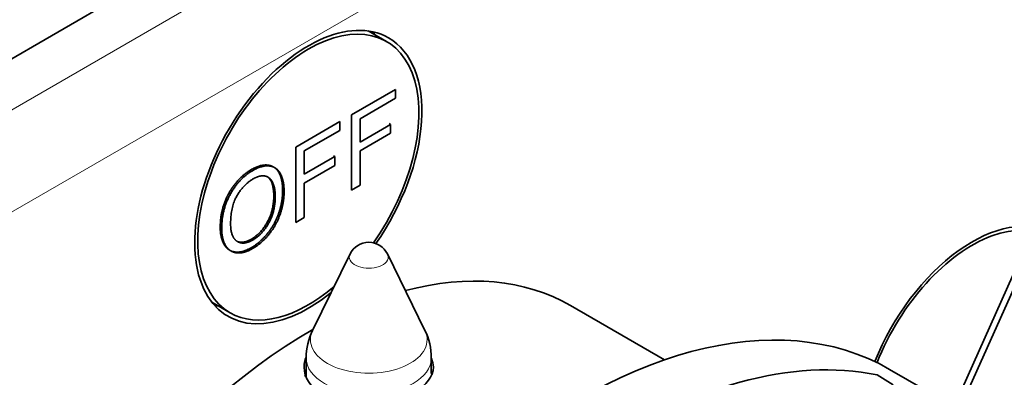
# Model space of a CAD drawing. Units: millimetres. Extents: x 0 to 750, y 0 to 1164.
# Drawn here: x 622 to 669, y 378 to 395 of the extents above; entities that cross this region are included whole.
import ezdxf
from ezdxf import colors
from ezdxf.entities.mleader import LeaderData, LeaderLine
from ezdxf.math import Vec2, Vec3

# ---------------------------------------------------------------- set-up
doc = ezdxf.new("R2010")
doc.units = ezdxf.units.MM
doc.layers.add('DV7_Défaut', color=7, linetype='Continuous')
doc.layers.add('Défaut', color=7, linetype='Continuous')

# ---------------------------------------------------------------- blocks, each defined once
blk = doc.blocks.new('_DOT')
at = {"color": 0}
blk.add_line((0, 0), (-1, 0), dxfattribs=at)
at = {"color": 0, "const_width": 0.333}
blk.add_lwpolyline([(-0.1665, 0, 1), (0.1665, 0, 1)], format="xyb", close=True, dxfattribs=at)
blk = doc.blocks.new('SE6')
at = {"layer": 'DV7_Défaut', "color": 7, "linetype": 'Continuous', "lineweight": 35}
for p, q in [((656.597, 413.051), (607.1, 384.473)), ((639.841, 393.826), (638.969, 394.33)), ((638.158, 390.313), (640.269, 391.532)), ((640.269, 391.532), (640.269, 391.106)), ((640.269, 391.106), (638.572, 390.126)), ((635.488, 388.772), (637.599, 389.99)), ((637.599, 389.99), (637.599, 389.564)), ((638.158, 386.701), (638.158, 390.313)), ((638.572, 390.126), (638.572, 389.007)), ((638.572, 389.007), (640.04, 389.855)), ((640.04, 389.855), (639.97, 389.896)), ((640.04, 389.855), (640.04, 389.429)), ((637.599, 389.564), (635.902, 388.585)), ((640.04, 389.429), (638.572, 388.581)), ((635.488, 385.159), (635.488, 388.772)), ((635.902, 388.585), (635.902, 387.466)), ((638.572, 388.581), (638.572, 386.94)), ((635.902, 387.466), (637.371, 388.314)), ((637.371, 388.314), (637.3, 388.354)), ((637.371, 388.314), (637.371, 387.887)), ((637.371, 387.887), (635.902, 387.039)), ((635.902, 387.039), (635.902, 385.398)), ((638.572, 386.94), (638.158, 386.701)), ((635.902, 385.398), (635.488, 385.159)), ((638.092, 383.648), (636.297, 379.991)), ((641.683, 379.991), (639.888, 383.648)), ((667.049, 376.338), (670.112, 383.159)), ((670.402, 383.092), (667.302, 376.191)), ((631.469, 381.339), (632.341, 380.836)), ((653.169, 378.578), (648.662, 381.18)), ((635.99, 378.669), (635.99, 377.768)), ((641.99, 377.918), (641.99, 378.669)), ((666.435, 376.692), (663.96, 378.121)), ((663.354, 377.856), (664.126, 377.387))]:
    blk.add_line(p, q, dxfattribs=at)
at = {"layer": 'DV7_Défaut', "color": 7, "linetype": 'Continuous', "lineweight": 18}
for p, q in [((609.221, 383.249), (658.718, 411.826)), ((660.84, 408.152), (611.342, 379.574))]:
    blk.add_line(p, q, dxfattribs=at)
at = {"layer": 'DV7_Défaut', "color": 7, "linetype": 'Continuous', "lineweight": 35}
for centre, radius, start, end in [((638.99, 383.208), 1, 26.1473, 153.8527), ((638.99, 378.669), 3, 153.8527, 180), ((638.99, 378.669), 3, 0, 26.1473)]:
    blk.add_arc(centre, radius, start, end, dxfattribs=at)
at = {"layer": 'DV7_Défaut', "color": 7, "linetype": 'Continuous', "lineweight": 18}
for centre, major_axis, start_param, end_param in [((660.84, 377.941), (-18.5, -32.043), 2.356194, 3.926991), ((638.99, 383.502), (0.933, 0), 2.865404, 6.283185), ((638.99, 383.502), (0.933, 0), 0, 0.276189), ((638.99, 379.551), (2.799, 0), 2.865404, 6.283185), ((638.99, 379.551), (2.799, 0), 0, 0.276189), ((638.99, 378.669), (3, 0), 3.141593, 6.283185)]:
    blk.add_ellipse(centre, major_axis=major_axis, ratio=0.57735, start_param=start_param, end_param=end_param, dxfattribs=at)
at = {"layer": 'DV7_Défaut', "color": 7, "linetype": 'Continuous', "lineweight": 35}
for centre, major_axis, start_param, end_param in [((636.091, 387.331), (3.85, 6.668), 0, 4.129904), ((636.091, 387.331), (-3.75, -6.495), 1.414725, 6.283185), ((634.677, 388.148), (-3.85, -6.668), -3.370011, -3.326305), ((636.091, 387.331), (3.85, 6.668), 4.564206, 6.283185), ((667.911, 377.941), (3.85, 6.668), 0, 1.813718), ((667.911, 377.941), (-3.75, -6.495), 1.325525, 4.960716), ((648.96, 352.14), (15, 25.981), 0, 3.141593), ((636.162, 359.529), (-12.5, -21.651), 3.141593, 3.664409), ((636.091, 387.331), (-3.75, -6.495), 0, 1.020691), ((634.677, 388.148), (-3.85, -6.668), 0.184713, 0.228417), ((636.162, 359.529), (-12.5, -21.651), 3.918251, 6.283185), ((651.435, 350.711), (15, 25.981), 0.188773, 0.872499), ((638.99, 377.492), (-3.1, 0), -0.254688, -0.16199), ((638.99, 377.492), (-3.1, 0), 3.346697, 3.396281)]:
    blk.add_ellipse(centre, major_axis=major_axis, ratio=0.57735, start_param=start_param, end_param=end_param, dxfattribs=at)
for points, degree, knots in [([(631.871, 384.912), (631.871, 385.811), (632.289, 386.562), (632.707, 387.312), (633.369, 387.694), (633.802, 387.944), (634.15, 387.906), (634.498, 387.868), (634.68, 387.545), (634.863, 387.223), (634.863, 386.681), (634.863, 386.132), (634.671, 385.587), (634.479, 385.042), (634.127, 384.616), (633.774, 384.19), (633.367, 383.954), (632.925, 383.699), (632.577, 383.745), (632.229, 383.791), (632.05, 384.113), (631.871, 384.436), (631.871, 384.912)], 2, [0, 0, 0, 0.090909, 0.090909, 0.181818, 0.181818, 0.272727, 0.272727, 0.363636, 0.363636, 0.454545, 0.454545, 0.545455, 0.545455, 0.636364, 0.636364, 0.727273, 0.727273, 0.818182, 0.818182, 0.909091, 0.909091, 1, 1, 1]), ([(631.941, 384.871), (631.941, 385.77), (632.36, 386.521), (632.778, 387.271), (633.44, 387.653), (633.873, 387.903), (634.221, 387.865), (634.569, 387.827), (634.751, 387.505), (634.933, 387.182), (634.933, 386.64), (634.933, 386.091), (634.741, 385.546), (634.549, 385.002), (634.197, 384.575), (633.845, 384.149), (633.437, 383.914), (632.996, 383.659), (632.648, 383.704), (632.3, 383.75), (632.121, 384.072), (631.941, 384.395), (631.941, 384.871)], 2, [0, 0, 0, 0.090909, 0.090909, 0.181818, 0.181818, 0.272727, 0.272727, 0.363636, 0.363636, 0.454545, 0.454545, 0.545455, 0.545455, 0.636364, 0.636364, 0.727273, 0.727273, 0.818182, 0.818182, 0.909091, 0.909091, 1, 1, 1]), ([(632.368, 385.11), (632.368, 384.457), (632.672, 384.257), (632.976, 384.056), (633.435, 384.321), (633.903, 384.591), (634.205, 385.145), (634.507, 385.699), (634.507, 386.396), (634.507, 386.837), (634.378, 387.092), (634.248, 387.346), (634, 387.384), (633.751, 387.421), (633.442, 387.243), (633.002, 386.989), (632.685, 386.457), (632.368, 385.926), (632.368, 385.11)], 2, [0, 0, 0, 0.111111, 0.111111, 0.222222, 0.222222, 0.333333, 0.333333, 0.444444, 0.444444, 0.555556, 0.555556, 0.666667, 0.666667, 0.777778, 0.777778, 0.888889, 0.888889, 1, 1, 1]), ([(632.692, 384.25), (632.972, 384.135), (633.365, 384.362), (633.832, 384.632), (634.134, 385.186), (634.436, 385.74), (634.436, 386.437), (634.436, 386.878), (634.307, 387.133), (634.226, 387.292), (634.099, 387.366)], 2, [0, 0, 0, 0.191155, 0.191155, 0.414267, 0.414267, 0.637378, 0.637378, 0.86049, 0.86049, 1, 1, 1]), ([(635.989, 378.711), (635.924, 378.555), (635.89, 378.394), (635.889, 377.724), (636.218, 377.22), (636.798, 376.886)], 3, [0, 0, 0, 0, 0.242012, 0.242012, 1, 1, 1, 1]), ([(636.798, 376.886), (637.378, 376.551), (638.182, 376.399), (639.798, 376.481), (640.608, 376.712), (641.754, 377.373), (642.09, 377.799), (642.09, 378.366), (642.057, 378.502), (641.992, 378.635)], 3, [0, 0, 0, 0, 0.30149, 0.30149, 0.602979, 0.602979, 0.904469, 0.904469, 1, 1, 1, 1])]:
    blk.add_open_spline(points, degree=degree, knots=knots, dxfattribs=at)

msp = doc.modelspace()

# ---------------------------------------------------------------- block references
at = {"layer": 'Défaut'}
msp.add_blockref('SE6', (0, 0), dxfattribs=at)

# ---------------------------------------------------------------- leaders
at = {"layer": 'Défaut', "color": 7, "linetype": 'Continuous', "lineweight": 18}
ml = msp.add_multileader_mtext('Standard', dxfattribs=at)
ml.set_content('{\\pxsm0.9;\\fSolid Edge ISO|b1||i0||c0|p34;\\W1.;31/01/2023\\P}', color=256)
ml.set_leader_properties()
ml.set_arrow_properties(name='DOT')
ml.build(insert=Vec2(0, 0))
ml.multileader.update_dxf_attribs({"leader_type": 0, "dogleg_length": 0, "arrow_head_size": 12})
ctx = ml.context
ctx.base_point, ctx.char_height, ctx.arrow_head_size, ctx.landing_gap_size = Vec3(656.602, 1156.973), 12, 12, 4.2
notes = []
notes.append((ctx, [(0, (0, 0, 0), (0, 0), (1, 0), 1, [])]))
ctx.mtext.insert = Vec3(658.602, 1163.093)
for ctx, leaders in notes:
    for number, flags, end, landing, length, lines in leaders:
        leader = LeaderData()
        leader.index, (leader.has_last_leader_line, leader.has_dogleg_vector, leader.attachment_direction) = number, flags
        leader.last_leader_point, leader.dogleg_vector, leader.dogleg_length = Vec3(end), Vec3(landing), length
        for number, points, colour, breaks in lines:
            line = LeaderLine()
            line.index, line.vertices, line.color, line.breaks = number, Vec3.list(points), colors.encode_raw_color(colour), breaks
            leader.lines.append(line)
        ctx.leaders.append(leader)

doc.saveas('drawing.dxf')
